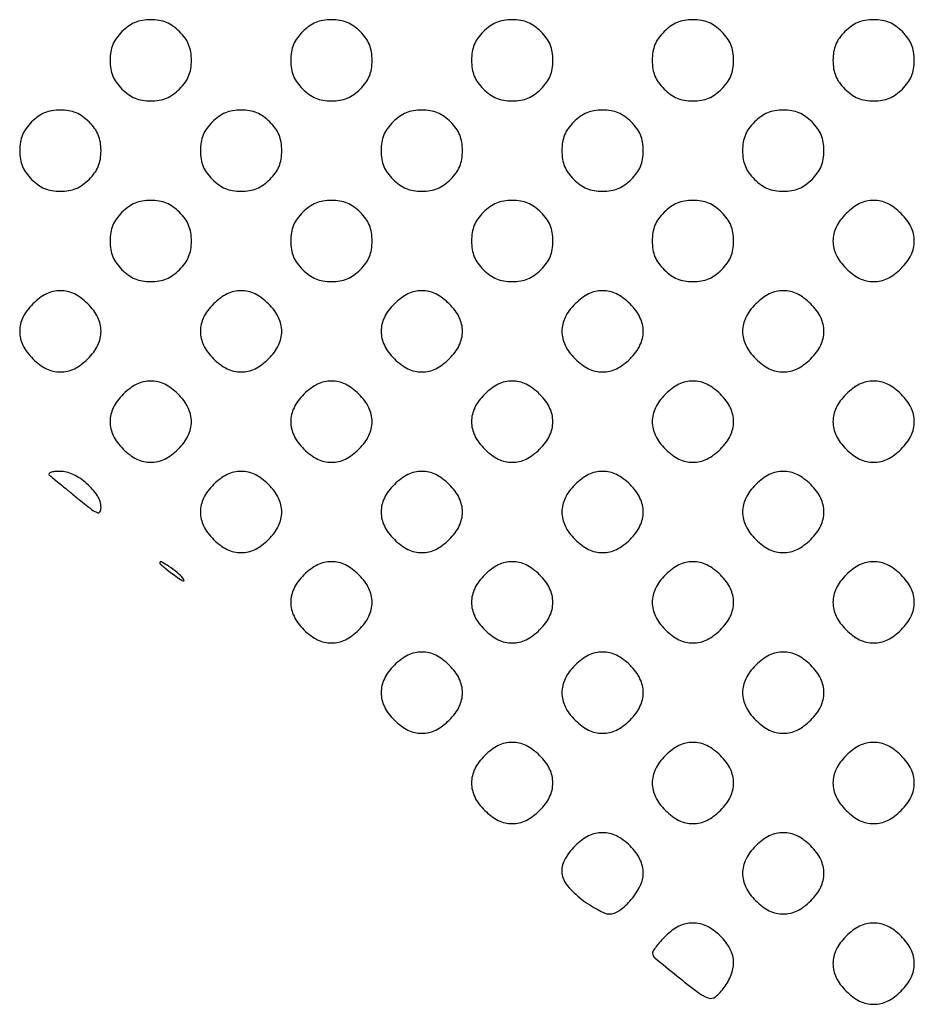
# Model space of a CAD drawing. Extents: x 8 to 4195, y 0 to 9000.
# Drawn here: x 2365 to 2563, y 2607 to 2825 of the extents above; entities that cross this region are included whole.
import ezdxf

# ---------------------------------------------------------------- set-up
doc = ezdxf.new("R2010")
doc.units = 0
doc.header["$MEASUREMENT"] = 0

msp = doc.modelspace()

# ---------------------------------------------------------------- linework, layer by layer
for points in [[(2387.636364, 2822.363636, 0.03997), (2386.413232, 2820.927589, 0.058276), (2385.603659, 2819.477483, 0.058284), (2385.150603, 2817.879849, 0.039993), (2385, 2816, 0.039993), (2385.150603, 2814.120151, 0.058284), (2385.603659, 2812.522517, 0.058276), (2386.413232, 2811.072411, 0.03997), (2387.636364, 2809.636364, 0.03997), (2389.072411, 2808.413232, 0.058276), (2390.522517, 2807.603659, 0.058284), (2392.120151, 2807.150603, 0.039993), (2394, 2807, 0.039993), (2395.879849, 2807.150603, 0.058284), (2397.477483, 2807.603659, 0.058276), (2398.927589, 2808.413232, 0.03997), (2400.363636, 2809.636364, 0.03997), (2401.586768, 2811.072411, 0.058276), (2402.396341, 2812.522517, 0.058284), (2402.849397, 2814.120151, 0.039993), (2403, 2816, 0.039993), (2402.849397, 2817.879849, 0.058284), (2402.396341, 2819.477483, 0.058276), (2401.586768, 2820.927589, 0.03997), (2400.363636, 2822.363636, 0.03997), (2398.927589, 2823.586768, 0.058276), (2397.477483, 2824.396341, 0.058284), (2395.879849, 2824.849397, 0.039993), (2394, 2825, 0.039993), (2392.120151, 2824.849397, 0.058284), (2390.522517, 2824.396341, 0.058276), (2389.072411, 2823.586768, 0.03997)], [(2427.636364, 2822.363636, 0.03997), (2426.413232, 2820.927589, 0.058276), (2425.603659, 2819.477483, 0.058284), (2425.150603, 2817.879849, 0.039993), (2425, 2816, 0.039993), (2425.150603, 2814.120151, 0.058284), (2425.603659, 2812.522517, 0.058276), (2426.413232, 2811.072411, 0.03997), (2427.636364, 2809.636364, 0.03997), (2429.072411, 2808.413232, 0.058276), (2430.522517, 2807.603659, 0.058284), (2432.120151, 2807.150603, 0.039993), (2434, 2807, 0.039993), (2435.879849, 2807.150603, 0.058284), (2437.477483, 2807.603659, 0.058276), (2438.927589, 2808.413232, 0.03997), (2440.363636, 2809.636364, 0.03997), (2441.586768, 2811.072411, 0.058276), (2442.396341, 2812.522517, 0.058284), (2442.849397, 2814.120151, 0.039993), (2443, 2816, 0.039993), (2442.849397, 2817.879849, 0.058284), (2442.396341, 2819.477483, 0.058276), (2441.586768, 2820.927589, 0.03997), (2440.363636, 2822.363636, 0.03997), (2438.927589, 2823.586768, 0.058276), (2437.477483, 2824.396341, 0.058284), (2435.879849, 2824.849397, 0.039993), (2434, 2825, 0.039993), (2432.120151, 2824.849397, 0.058284), (2430.522517, 2824.396341, 0.058276), (2429.072411, 2823.586768, 0.03997)], [(2467.636364, 2822.363636, 0.03997), (2466.413232, 2820.927589, 0.058276), (2465.603659, 2819.477483, 0.058284), (2465.150603, 2817.879849, 0.039993), (2465, 2816, 0.039993), (2465.150603, 2814.120151, 0.058284), (2465.603659, 2812.522517, 0.058276), (2466.413232, 2811.072411, 0.03997), (2467.636364, 2809.636364, 0.03997), (2469.072411, 2808.413232, 0.058276), (2470.522517, 2807.603659, 0.058284), (2472.120151, 2807.150603, 0.039993), (2474, 2807, 0.039993), (2475.879849, 2807.150603, 0.058284), (2477.477483, 2807.603659, 0.058276), (2478.927589, 2808.413232, 0.03997), (2480.363636, 2809.636364, 0.03997), (2481.586768, 2811.072411, 0.058276), (2482.396341, 2812.522517, 0.058284), (2482.849397, 2814.120151, 0.039993), (2483, 2816, 0.039993), (2482.849397, 2817.879849, 0.058284), (2482.396341, 2819.477483, 0.058276), (2481.586768, 2820.927589, 0.03997), (2480.363636, 2822.363636, 0.03997), (2478.927589, 2823.586768, 0.058276), (2477.477483, 2824.396341, 0.058284), (2475.879849, 2824.849397, 0.039993), (2474, 2825, 0.039993), (2472.120151, 2824.849397, 0.058284), (2470.522517, 2824.396341, 0.058276), (2469.072411, 2823.586768, 0.03997)], [(2507.636364, 2822.363636, 0.03997), (2506.413232, 2820.927589, 0.058276), (2505.603659, 2819.477483, 0.058284), (2505.150603, 2817.879849, 0.039993), (2505, 2816, 0.039993), (2505.150603, 2814.120151, 0.058284), (2505.603659, 2812.522517, 0.058276), (2506.413232, 2811.072411, 0.03997), (2507.636364, 2809.636364, 0.03997), (2509.072411, 2808.413232, 0.058276), (2510.522517, 2807.603659, 0.058284), (2512.120151, 2807.150603, 0.039993), (2514, 2807, 0.039993), (2515.879849, 2807.150603, 0.058284), (2517.477483, 2807.603659, 0.058276), (2518.927589, 2808.413232, 0.03997), (2520.363636, 2809.636364, 0.03997), (2521.586768, 2811.072411, 0.058276), (2522.396341, 2812.522517, 0.058284), (2522.849397, 2814.120151, 0.039993), (2523, 2816, 0.039993), (2522.849397, 2817.879849, 0.058284), (2522.396341, 2819.477483, 0.058276), (2521.586768, 2820.927589, 0.03997), (2520.363636, 2822.363636, 0.03997), (2518.927589, 2823.586768, 0.058276), (2517.477483, 2824.396341, 0.058284), (2515.879849, 2824.849397, 0.039993), (2514, 2825, 0.039993), (2512.120151, 2824.849397, 0.058284), (2510.522517, 2824.396341, 0.058276), (2509.072411, 2823.586768, 0.03997)], [(2547.636364, 2822.363636, 0.03997), (2546.413232, 2820.927589, 0.058276), (2545.603659, 2819.477483, 0.058284), (2545.150603, 2817.879849, 0.039993), (2545, 2816, 0.039993), (2545.150603, 2814.120151, 0.058284), (2545.603659, 2812.522517, 0.058276), (2546.413232, 2811.072411, 0.03997), (2547.636364, 2809.636364, 0.03997), (2549.072411, 2808.413232, 0.058276), (2550.522517, 2807.603659, 0.058284), (2552.120151, 2807.150603, 0.039993), (2554, 2807, 0.039993), (2555.879849, 2807.150603, 0.058284), (2557.477483, 2807.603659, 0.058276), (2558.927589, 2808.413232, 0.03997), (2560.363636, 2809.636364, 0.03997), (2561.586768, 2811.072411, 0.058276), (2562.396341, 2812.522517, 0.058284), (2562.849397, 2814.120151, 0.039993), (2563, 2816, 0.039993), (2562.849397, 2817.879849, 0.058284), (2562.396341, 2819.477483, 0.058276), (2561.586768, 2820.927589, 0.03997), (2560.363636, 2822.363636, 0.03997), (2558.927589, 2823.586768, 0.058276), (2557.477483, 2824.396341, 0.058284), (2555.879849, 2824.849397, 0.039993), (2554, 2825, 0.039993), (2552.120151, 2824.849397, 0.058284), (2550.522517, 2824.396341, 0.058276), (2549.072411, 2823.586768, 0.03997)], [(2367.636364, 2802.363636, 0.03997), (2366.413232, 2800.927589, 0.058276), (2365.603659, 2799.477483, 0.058284), (2365.150603, 2797.879849, 0.039993), (2365, 2796, 0.039993), (2365.150603, 2794.120151, 0.058284), (2365.603659, 2792.522517, 0.058276), (2366.413232, 2791.072411, 0.03997), (2367.636364, 2789.636364, 0.03997), (2369.072411, 2788.413232, 0.058276), (2370.522517, 2787.603659, 0.058284), (2372.120151, 2787.150603, 0.039993), (2374, 2787, 0.039993), (2375.879849, 2787.150603, 0.058284), (2377.477483, 2787.603659, 0.058276), (2378.927589, 2788.413232, 0.03997), (2380.363636, 2789.636364, 0.03997), (2381.586768, 2791.072411, 0.058276), (2382.396341, 2792.522517, 0.058284), (2382.849397, 2794.120151, 0.039993), (2383, 2796, 0.039993), (2382.849397, 2797.879849, 0.058284), (2382.396341, 2799.477483, 0.058276), (2381.586768, 2800.927589, 0.03997), (2380.363636, 2802.363636, 0.03997), (2378.927589, 2803.586768, 0.058276), (2377.477483, 2804.396341, 0.058284), (2375.879849, 2804.849397, 0.039993), (2374, 2805, 0.039993), (2372.120151, 2804.849397, 0.058284), (2370.522517, 2804.396341, 0.058276), (2369.072411, 2803.586768, 0.03997)], [(2407.636364, 2802.363636, 0.03997), (2406.413232, 2800.927589, 0.058276), (2405.603659, 2799.477483, 0.058284), (2405.150603, 2797.879849, 0.039993), (2405, 2796, 0.039993), (2405.150603, 2794.120151, 0.058284), (2405.603659, 2792.522517, 0.058276), (2406.413232, 2791.072411, 0.03997), (2407.636364, 2789.636364, 0.03997), (2409.072411, 2788.413232, 0.058276), (2410.522517, 2787.603659, 0.058284), (2412.120151, 2787.150603, 0.039993), (2414, 2787, 0.039993), (2415.879849, 2787.150603, 0.058284), (2417.477483, 2787.603659, 0.058276), (2418.927589, 2788.413232, 0.03997), (2420.363636, 2789.636364, 0.03997), (2421.586768, 2791.072411, 0.058276), (2422.396341, 2792.522517, 0.058284), (2422.849397, 2794.120151, 0.039993), (2423, 2796, 0.039993), (2422.849397, 2797.879849, 0.058284), (2422.396341, 2799.477483, 0.058276), (2421.586768, 2800.927589, 0.03997), (2420.363636, 2802.363636, 0.03997), (2418.927589, 2803.586768, 0.058276), (2417.477483, 2804.396341, 0.058284), (2415.879849, 2804.849397, 0.039993), (2414, 2805, 0.039993), (2412.120151, 2804.849397, 0.058284), (2410.522517, 2804.396341, 0.058276), (2409.072411, 2803.586768, 0.03997)], [(2447.636364, 2802.363636, 0.03997), (2446.413232, 2800.927589, 0.058276), (2445.603659, 2799.477483, 0.058284), (2445.150603, 2797.879849, 0.039993), (2445, 2796, 0.039993), (2445.150603, 2794.120151, 0.058284), (2445.603659, 2792.522517, 0.058276), (2446.413232, 2791.072411, 0.03997), (2447.636364, 2789.636364, 0.03997), (2449.072411, 2788.413232, 0.058276), (2450.522517, 2787.603659, 0.058284), (2452.120151, 2787.150603, 0.039993), (2454, 2787, 0.039993), (2455.879849, 2787.150603, 0.058284), (2457.477483, 2787.603659, 0.058276), (2458.927589, 2788.413232, 0.03997), (2460.363636, 2789.636364, 0.03997), (2461.586768, 2791.072411, 0.058276), (2462.396341, 2792.522517, 0.058284), (2462.849397, 2794.120151, 0.039993), (2463, 2796, 0.039993), (2462.849397, 2797.879849, 0.058284), (2462.396341, 2799.477483, 0.058276), (2461.586768, 2800.927589, 0.03997), (2460.363636, 2802.363636, 0.03997), (2458.927589, 2803.586768, 0.058276), (2457.477483, 2804.396341, 0.058284), (2455.879849, 2804.849397, 0.039993), (2454, 2805, 0.039993), (2452.120151, 2804.849397, 0.058284), (2450.522517, 2804.396341, 0.058276), (2449.072411, 2803.586768, 0.03997)], [(2487.636364, 2802.363636, 0.03997), (2486.413232, 2800.927589, 0.058276), (2485.603659, 2799.477483, 0.058284), (2485.150603, 2797.879849, 0.039993), (2485, 2796, 0.039993), (2485.150603, 2794.120151, 0.058284), (2485.603659, 2792.522517, 0.058276), (2486.413232, 2791.072411, 0.03997), (2487.636364, 2789.636364, 0.03997), (2489.072411, 2788.413232, 0.058276), (2490.522517, 2787.603659, 0.058284), (2492.120151, 2787.150603, 0.039993), (2494, 2787, 0.039993), (2495.879849, 2787.150603, 0.058284), (2497.477483, 2787.603659, 0.058276), (2498.927589, 2788.413232, 0.03997), (2500.363636, 2789.636364, 0.03997), (2501.586768, 2791.072411, 0.058276), (2502.396341, 2792.522517, 0.058284), (2502.849397, 2794.120151, 0.039993), (2503, 2796, 0.039993), (2502.849397, 2797.879849, 0.058284), (2502.396341, 2799.477483, 0.058276), (2501.586768, 2800.927589, 0.03997), (2500.363636, 2802.363636, 0.03997), (2498.927589, 2803.586768, 0.058276), (2497.477483, 2804.396341, 0.058284), (2495.879849, 2804.849397, 0.039993), (2494, 2805, 0.039993), (2492.120151, 2804.849397, 0.058284), (2490.522517, 2804.396341, 0.058276), (2489.072411, 2803.586768, 0.03997)], [(2527.636364, 2802.363636, 0.03997), (2526.413232, 2800.927589, 0.058276), (2525.603659, 2799.477483, 0.058284), (2525.150603, 2797.879849, 0.039993), (2525, 2796, 0.039993), (2525.150603, 2794.120151, 0.058284), (2525.603659, 2792.522517, 0.058276), (2526.413232, 2791.072411, 0.03997), (2527.636364, 2789.636364, 0.03997), (2529.072411, 2788.413232, 0.058276), (2530.522517, 2787.603659, 0.058284), (2532.120151, 2787.150603, 0.039993), (2534, 2787, 0.039993), (2535.879849, 2787.150603, 0.058284), (2537.477483, 2787.603659, 0.058276), (2538.927589, 2788.413232, 0.03997), (2540.363636, 2789.636364, 0.03997), (2541.586768, 2791.072411, 0.058276), (2542.396341, 2792.522517, 0.058284), (2542.849397, 2794.120151, 0.039993), (2543, 2796, 0.039993), (2542.849397, 2797.879849, 0.058284), (2542.396341, 2799.477483, 0.058276), (2541.586768, 2800.927589, 0.03997), (2540.363636, 2802.363636, 0.03997), (2538.927589, 2803.586768, 0.058276), (2537.477483, 2804.396341, 0.058284), (2535.879849, 2804.849397, 0.039993), (2534, 2805, 0.039993), (2532.120151, 2804.849397, 0.058284), (2530.522517, 2804.396341, 0.058276), (2529.072411, 2803.586768, 0.03997)], [(2387.636364, 2782.363636, 0.03997), (2386.413232, 2780.927589, 0.058276), (2385.603659, 2779.477483, 0.058284), (2385.150603, 2777.879849, 0.039993), (2385, 2776, 0.039993), (2385.150603, 2774.120151, 0.058284), (2385.603659, 2772.522517, 0.058276), (2386.413232, 2771.072411, 0.03997), (2387.636364, 2769.636364, 0.03997), (2389.072411, 2768.413232, 0.058276), (2390.522517, 2767.603659, 0.058284), (2392.120151, 2767.150603, 0.039993), (2394, 2767, 0.039993), (2395.879849, 2767.150603, 0.058284), (2397.477483, 2767.603659, 0.058276), (2398.927589, 2768.413232, 0.03997), (2400.363636, 2769.636364, 0.03997), (2401.586768, 2771.072411, 0.058276), (2402.396341, 2772.522517, 0.058284), (2402.849397, 2774.120151, 0.039993), (2403, 2776, 0.039993), (2402.849397, 2777.879849, 0.058284), (2402.396341, 2779.477483, 0.058276), (2401.586768, 2780.927589, 0.03997), (2400.363636, 2782.363636, 0.03997), (2398.927589, 2783.586768, 0.058276), (2397.477483, 2784.396341, 0.058284), (2395.879849, 2784.849397, 0.039993), (2394, 2785, 0.039993), (2392.120151, 2784.849397, 0.058284), (2390.522517, 2784.396341, 0.058276), (2389.072411, 2783.586768, 0.03997)], [(2427.636364, 2782.363636, 0.03997), (2426.413232, 2780.927589, 0.058276), (2425.603659, 2779.477483, 0.058284), (2425.150603, 2777.879849, 0.039993), (2425, 2776, 0.039993), (2425.150603, 2774.120151, 0.058284), (2425.603659, 2772.522517, 0.058276), (2426.413232, 2771.072411, 0.03997), (2427.636364, 2769.636364, 0.03997), (2429.072411, 2768.413232, 0.058276), (2430.522517, 2767.603659, 0.058284), (2432.120151, 2767.150603, 0.039993), (2434, 2767, 0.039993), (2435.879849, 2767.150603, 0.058284), (2437.477483, 2767.603659, 0.058276), (2438.927589, 2768.413232, 0.03997), (2440.363636, 2769.636364, 0.03997), (2441.586768, 2771.072411, 0.058276), (2442.396341, 2772.522517, 0.058284), (2442.849397, 2774.120151, 0.039993), (2443, 2776, 0.039993), (2442.849397, 2777.879849, 0.058284), (2442.396341, 2779.477483, 0.058276), (2441.586768, 2780.927589, 0.03997), (2440.363636, 2782.363636, 0.03997), (2438.927589, 2783.586768, 0.058276), (2437.477483, 2784.396341, 0.058284), (2435.879849, 2784.849397, 0.039993), (2434, 2785, 0.039993), (2432.120151, 2784.849397, 0.058284), (2430.522517, 2784.396341, 0.058276), (2429.072411, 2783.586768, 0.03997)], [(2467.636364, 2782.363636, 0.03997), (2466.413232, 2780.927589, 0.058276), (2465.603659, 2779.477483, 0.058284), (2465.150603, 2777.879849, 0.039993), (2465, 2776, 0.039993), (2465.150603, 2774.120151, 0.058284), (2465.603659, 2772.522517, 0.058276), (2466.413232, 2771.072411, 0.03997), (2467.636364, 2769.636364, 0.03997), (2469.072411, 2768.413232, 0.058276), (2470.522517, 2767.603659, 0.058284), (2472.120151, 2767.150603, 0.039993), (2474, 2767, 0.039993), (2475.879849, 2767.150603, 0.058284), (2477.477483, 2767.603659, 0.058276), (2478.927589, 2768.413232, 0.03997), (2480.363636, 2769.636364, 0.03997), (2481.586768, 2771.072411, 0.058276), (2482.396341, 2772.522517, 0.058284), (2482.849397, 2774.120151, 0.039993), (2483, 2776, 0.039993), (2482.849397, 2777.879849, 0.058284), (2482.396341, 2779.477483, 0.058276), (2481.586768, 2780.927589, 0.03997), (2480.363636, 2782.363636, 0.03997), (2478.927589, 2783.586768, 0.058276), (2477.477483, 2784.396341, 0.058284), (2475.879849, 2784.849397, 0.039993), (2474, 2785, 0.039993), (2472.120151, 2784.849397, 0.058284), (2470.522517, 2784.396341, 0.058276), (2469.072411, 2783.586768, 0.03997)], [(2507.636364, 2782.363636, 0.03997), (2506.413232, 2780.927589, 0.058276), (2505.603659, 2779.477483, 0.058284), (2505.150603, 2777.879849, 0.039993), (2505, 2776, 0.039993), (2505.150603, 2774.120151, 0.058284), (2505.603659, 2772.522517, 0.058276), (2506.413232, 2771.072411, 0.03997), (2507.636364, 2769.636364, 0.03997), (2509.072411, 2768.413232, 0.058276), (2510.522517, 2767.603659, 0.058284), (2512.120151, 2767.150603, 0.039993), (2514, 2767, 0.039993), (2515.879849, 2767.150603, 0.058284), (2517.477483, 2767.603659, 0.058276), (2518.927589, 2768.413232, 0.03997), (2520.363636, 2769.636364, 0.03997), (2521.586768, 2771.072411, 0.058276), (2522.396341, 2772.522517, 0.058284), (2522.849397, 2774.120151, 0.039993), (2523, 2776, 0.039993), (2522.849397, 2777.879849, 0.058284), (2522.396341, 2779.477483, 0.058276), (2521.586768, 2780.927589, 0.03997), (2520.363636, 2782.363636, 0.03997), (2518.927589, 2783.586768, 0.058276), (2517.477483, 2784.396341, 0.058284), (2515.879849, 2784.849397, 0.039993), (2514, 2785, 0.039993), (2512.120151, 2784.849397, 0.058284), (2510.522517, 2784.396341, 0.058276), (2509.072411, 2783.586768, 0.03997)], [(2547.923077, 2782.076923, 0.034222), (2546.621579, 2780.583933, 0.050097), (2545.713415, 2779.097524, 0.055278), (2545.1806, 2777.581154, 0.056925), (2545, 2776, 0.056925), (2545.1806, 2774.418846, 0.055278), (2545.713415, 2772.902476, 0.050097), (2546.621579, 2771.416067, 0.034222), (2547.923077, 2769.923077, 0.034222), (2549.416067, 2768.621579, 0.050097), (2550.902476, 2767.713415, 0.055278), (2552.418846, 2767.1806, 0.056925), (2554, 2767, 0.056925), (2555.581154, 2767.1806, 0.055278), (2557.097524, 2767.713415, 0.050097), (2558.583933, 2768.621579, 0.034222), (2560.076923, 2769.923077, 0.034222), (2561.378421, 2771.416067, 0.050097), (2562.286585, 2772.902476, 0.055278), (2562.8194, 2774.418846, 0.056925), (2563, 2776, 0.056925), (2562.8194, 2777.581154, 0.055278), (2562.286585, 2779.097524, 0.050097), (2561.378421, 2780.583933, 0.034222), (2560.076923, 2782.076923, 0.034222), (2558.583933, 2783.378421, 0.050097), (2557.097524, 2784.286585, 0.055278), (2555.581154, 2784.8194, 0.056925), (2554, 2785, 0.056925), (2552.418846, 2784.8194, 0.055278), (2550.902476, 2784.286585, 0.050097), (2549.416067, 2783.378421, 0.034222)], [(2367.923077, 2762.076923, 0.034222), (2366.621579, 2760.583933, 0.050097), (2365.713415, 2759.097524, 0.055278), (2365.1806, 2757.581154, 0.056925), (2365, 2756, 0.056925), (2365.1806, 2754.418846, 0.055278), (2365.713415, 2752.902476, 0.050097), (2366.621579, 2751.416067, 0.034222), (2367.923077, 2749.923077, 0.034222), (2369.416067, 2748.621579, 0.050097), (2370.902476, 2747.713415, 0.055278), (2372.418846, 2747.1806, 0.056925), (2374, 2747, 0.056925), (2375.581154, 2747.1806, 0.055278), (2377.097524, 2747.713415, 0.050097), (2378.583933, 2748.621579, 0.034222), (2380.076923, 2749.923077, 0.034222), (2381.378421, 2751.416067, 0.050097), (2382.286585, 2752.902476, 0.055278), (2382.8194, 2754.418846, 0.056925), (2383, 2756, 0.056925), (2382.8194, 2757.581154, 0.055278), (2382.286585, 2759.097524, 0.050097), (2381.378421, 2760.583933, 0.034222), (2380.076923, 2762.076923, 0.034222), (2378.583933, 2763.378421, 0.050097), (2377.097524, 2764.286585, 0.055278), (2375.581154, 2764.8194, 0.056925), (2374, 2765, 0.056925), (2372.418846, 2764.8194, 0.055278), (2370.902476, 2764.286585, 0.050097), (2369.416067, 2763.378421, 0.034222)], [(2407.923077, 2762.076923, 0.034222), (2406.621579, 2760.583933, 0.050097), (2405.713415, 2759.097524, 0.055278), (2405.1806, 2757.581154, 0.056925), (2405, 2756, 0.056925), (2405.1806, 2754.418846, 0.055278), (2405.713415, 2752.902476, 0.050097), (2406.621579, 2751.416067, 0.034222), (2407.923077, 2749.923077, 0.034222), (2409.416067, 2748.621579, 0.050097), (2410.902476, 2747.713415, 0.055278), (2412.418846, 2747.1806, 0.056925), (2414, 2747, 0.056925), (2415.581154, 2747.1806, 0.055278), (2417.097524, 2747.713415, 0.050097), (2418.583933, 2748.621579, 0.034222), (2420.076923, 2749.923077, 0.034222), (2421.378421, 2751.416067, 0.050097), (2422.286585, 2752.902476, 0.055278), (2422.8194, 2754.418846, 0.056925), (2423, 2756, 0.056925), (2422.8194, 2757.581154, 0.055278), (2422.286585, 2759.097524, 0.050097), (2421.378421, 2760.583933, 0.034222), (2420.076923, 2762.076923, 0.034222), (2418.583933, 2763.378421, 0.050097), (2417.097524, 2764.286585, 0.055278), (2415.581154, 2764.8194, 0.056925), (2414, 2765, 0.056925), (2412.418846, 2764.8194, 0.055278), (2410.902476, 2764.286585, 0.050097), (2409.416067, 2763.378421, 0.034222)], [(2447.923077, 2762.076923, 0.034222), (2446.621579, 2760.583933, 0.050097), (2445.713415, 2759.097524, 0.055278), (2445.1806, 2757.581154, 0.056925), (2445, 2756, 0.056925), (2445.1806, 2754.418846, 0.055278), (2445.713415, 2752.902476, 0.050097), (2446.621579, 2751.416067, 0.034222), (2447.923077, 2749.923077, 0.034222), (2449.416067, 2748.621579, 0.050097), (2450.902476, 2747.713415, 0.055278), (2452.418846, 2747.1806, 0.056925), (2454, 2747, 0.056925), (2455.581154, 2747.1806, 0.055278), (2457.097524, 2747.713415, 0.050097), (2458.583933, 2748.621579, 0.034222), (2460.076923, 2749.923077, 0.034222), (2461.378421, 2751.416067, 0.050097), (2462.286585, 2752.902476, 0.055278), (2462.8194, 2754.418846, 0.056925), (2463, 2756, 0.056925), (2462.8194, 2757.581154, 0.055278), (2462.286585, 2759.097524, 0.050097), (2461.378421, 2760.583933, 0.034222), (2460.076923, 2762.076923, 0.034222), (2458.583933, 2763.378421, 0.050097), (2457.097524, 2764.286585, 0.055278), (2455.581154, 2764.8194, 0.056925), (2454, 2765, 0.056925), (2452.418846, 2764.8194, 0.055278), (2450.902476, 2764.286585, 0.050097), (2449.416067, 2763.378421, 0.034222)], [(2487.923077, 2762.076923, 0.034222), (2486.621579, 2760.583933, 0.050097), (2485.713415, 2759.097524, 0.055278), (2485.1806, 2757.581154, 0.056925), (2485, 2756, 0.056925), (2485.1806, 2754.418846, 0.055278), (2485.713415, 2752.902476, 0.050097), (2486.621579, 2751.416067, 0.034222), (2487.923077, 2749.923077, 0.034222), (2489.416067, 2748.621579, 0.050097), (2490.902476, 2747.713415, 0.055278), (2492.418846, 2747.1806, 0.056925), (2494, 2747, 0.056925), (2495.581154, 2747.1806, 0.055278), (2497.097524, 2747.713415, 0.050097), (2498.583933, 2748.621579, 0.034222), (2500.076923, 2749.923077, 0.034222), (2501.378421, 2751.416067, 0.050097), (2502.286585, 2752.902476, 0.055278), (2502.8194, 2754.418846, 0.056925), (2503, 2756, 0.056925), (2502.8194, 2757.581154, 0.055278), (2502.286585, 2759.097524, 0.050097), (2501.378421, 2760.583933, 0.034222), (2500.076923, 2762.076923, 0.034222), (2498.583933, 2763.378421, 0.050097), (2497.097524, 2764.286585, 0.055278), (2495.581154, 2764.8194, 0.056925), (2494, 2765, 0.056925), (2492.418846, 2764.8194, 0.055278), (2490.902476, 2764.286585, 0.050097), (2489.416067, 2763.378421, 0.034222)], [(2527.923077, 2762.076923, 0.034222), (2526.621579, 2760.583933, 0.050097), (2525.713415, 2759.097524, 0.055278), (2525.1806, 2757.581154, 0.056925), (2525, 2756, 0.056925), (2525.1806, 2754.418846, 0.055278), (2525.713415, 2752.902476, 0.050097), (2526.621579, 2751.416067, 0.034222), (2527.923077, 2749.923077, 0.034222), (2529.416067, 2748.621579, 0.050097), (2530.902476, 2747.713415, 0.055278), (2532.418846, 2747.1806, 0.056925), (2534, 2747, 0.056925), (2535.581154, 2747.1806, 0.055278), (2537.097524, 2747.713415, 0.050097), (2538.583933, 2748.621579, 0.034222), (2540.076923, 2749.923077, 0.034222), (2541.378421, 2751.416067, 0.050097), (2542.286585, 2752.902476, 0.055278), (2542.8194, 2754.418846, 0.056925), (2543, 2756, 0.056925), (2542.8194, 2757.581154, 0.055278), (2542.286585, 2759.097524, 0.050097), (2541.378421, 2760.583933, 0.034222), (2540.076923, 2762.076923, 0.034222), (2538.583933, 2763.378421, 0.050097), (2537.097524, 2764.286585, 0.055278), (2535.581154, 2764.8194, 0.056925), (2534, 2765, 0.056925), (2532.418846, 2764.8194, 0.055278), (2530.902476, 2764.286585, 0.050097), (2529.416067, 2763.378421, 0.034222)], [(2387.923077, 2742.076923, 0.034222), (2386.621579, 2740.583933, 0.050097), (2385.713415, 2739.097524, 0.055278), (2385.1806, 2737.581154, 0.056925), (2385, 2736, 0.056925), (2385.1806, 2734.418846, 0.055278), (2385.713415, 2732.902476, 0.050097), (2386.621579, 2731.416067, 0.034222), (2387.923077, 2729.923077, 0.034222), (2389.416067, 2728.621579, 0.050097), (2390.902476, 2727.713415, 0.055278), (2392.418846, 2727.1806, 0.056925), (2394, 2727, 0.056925), (2395.581154, 2727.1806, 0.055278), (2397.097524, 2727.713415, 0.050097), (2398.583933, 2728.621579, 0.034222), (2400.076923, 2729.923077, 0.034222), (2401.378421, 2731.416067, 0.050097), (2402.286585, 2732.902476, 0.055278), (2402.8194, 2734.418846, 0.056925), (2403, 2736, 0.056925), (2402.8194, 2737.581154, 0.055278), (2402.286585, 2739.097524, 0.050097), (2401.378421, 2740.583933, 0.034222), (2400.076923, 2742.076923, 0.034222), (2398.583933, 2743.378421, 0.050097), (2397.097524, 2744.286585, 0.055278), (2395.581154, 2744.8194, 0.056925), (2394, 2745, 0.056925), (2392.418846, 2744.8194, 0.055278), (2390.902476, 2744.286585, 0.050097), (2389.416067, 2743.378421, 0.034222)], [(2427.923077, 2742.076923, 0.034222), (2426.621579, 2740.583933, 0.050097), (2425.713415, 2739.097524, 0.055278), (2425.1806, 2737.581154, 0.056925), (2425, 2736, 0.056925), (2425.1806, 2734.418846, 0.055278), (2425.713415, 2732.902476, 0.050097), (2426.621579, 2731.416067, 0.034222), (2427.923077, 2729.923077, 0.034222), (2429.416067, 2728.621579, 0.050097), (2430.902476, 2727.713415, 0.055278), (2432.418846, 2727.1806, 0.056925), (2434, 2727, 0.056925), (2435.581154, 2727.1806, 0.055278), (2437.097524, 2727.713415, 0.050097), (2438.583933, 2728.621579, 0.034222), (2440.076923, 2729.923077, 0.034222), (2441.378421, 2731.416067, 0.050097), (2442.286585, 2732.902476, 0.055278), (2442.8194, 2734.418846, 0.056925), (2443, 2736, 0.056925), (2442.8194, 2737.581154, 0.055278), (2442.286585, 2739.097524, 0.050097), (2441.378421, 2740.583933, 0.034222), (2440.076923, 2742.076923, 0.034222), (2438.583933, 2743.378421, 0.050097), (2437.097524, 2744.286585, 0.055278), (2435.581154, 2744.8194, 0.056925), (2434, 2745, 0.056925), (2432.418846, 2744.8194, 0.055278), (2430.902476, 2744.286585, 0.050097), (2429.416067, 2743.378421, 0.034222)], [(2467.923077, 2742.076923, 0.034222), (2466.621579, 2740.583933, 0.050097), (2465.713415, 2739.097524, 0.055278), (2465.1806, 2737.581154, 0.056925), (2465, 2736, 0.056925), (2465.1806, 2734.418846, 0.055278), (2465.713415, 2732.902476, 0.050097), (2466.621579, 2731.416067, 0.034222), (2467.923077, 2729.923077, 0.034222), (2469.416067, 2728.621579, 0.050097), (2470.902476, 2727.713415, 0.055278), (2472.418846, 2727.1806, 0.056925), (2474, 2727, 0.056925), (2475.581154, 2727.1806, 0.055278), (2477.097524, 2727.713415, 0.050097), (2478.583933, 2728.621579, 0.034222), (2480.076923, 2729.923077, 0.034222), (2481.378421, 2731.416067, 0.050097), (2482.286585, 2732.902476, 0.055278), (2482.8194, 2734.418846, 0.056925), (2483, 2736, 0.056925), (2482.8194, 2737.581154, 0.055278), (2482.286585, 2739.097524, 0.050097), (2481.378421, 2740.583933, 0.034222), (2480.076923, 2742.076923, 0.034222), (2478.583933, 2743.378421, 0.050097), (2477.097524, 2744.286585, 0.055278), (2475.581154, 2744.8194, 0.056925), (2474, 2745, 0.056925), (2472.418846, 2744.8194, 0.055278), (2470.902476, 2744.286585, 0.050097), (2469.416067, 2743.378421, 0.034222)], [(2507.923077, 2742.076923, 0.034222), (2506.621579, 2740.583933, 0.050097), (2505.713415, 2739.097524, 0.055278), (2505.1806, 2737.581154, 0.056925), (2505, 2736, 0.056925), (2505.1806, 2734.418846, 0.055278), (2505.713415, 2732.902476, 0.050097), (2506.621579, 2731.416067, 0.034222), (2507.923077, 2729.923077, 0.034222), (2509.416067, 2728.621579, 0.050097), (2510.902476, 2727.713415, 0.055278), (2512.418846, 2727.1806, 0.056925), (2514, 2727, 0.056925), (2515.581154, 2727.1806, 0.055278), (2517.097524, 2727.713415, 0.050097), (2518.583933, 2728.621579, 0.034222), (2520.076923, 2729.923077, 0.034222), (2521.378421, 2731.416067, 0.050097), (2522.286585, 2732.902476, 0.055278), (2522.8194, 2734.418846, 0.056925), (2523, 2736, 0.056925), (2522.8194, 2737.581154, 0.055278), (2522.286585, 2739.097524, 0.050097), (2521.378421, 2740.583933, 0.034222), (2520.076923, 2742.076923, 0.034222), (2518.583933, 2743.378421, 0.050097), (2517.097524, 2744.286585, 0.055278), (2515.581154, 2744.8194, 0.056925), (2514, 2745, 0.056925), (2512.418846, 2744.8194, 0.055278), (2510.902476, 2744.286585, 0.050097), (2509.416067, 2743.378421, 0.034222)], [(2547.923077, 2742.076923, 0.034222), (2546.621579, 2740.583933, 0.050097), (2545.713415, 2739.097524, 0.055278), (2545.1806, 2737.581154, 0.056925), (2545, 2736, 0.056925), (2545.1806, 2734.418846, 0.055278), (2545.713415, 2732.902476, 0.050097), (2546.621579, 2731.416067, 0.034222), (2547.923077, 2729.923077, 0.034222), (2549.416067, 2728.621579, 0.050097), (2550.902476, 2727.713415, 0.055278), (2552.418846, 2727.1806, 0.056925), (2554, 2727, 0.056925), (2555.581154, 2727.1806, 0.055278), (2557.097524, 2727.713415, 0.050097), (2558.583933, 2728.621579, 0.034222), (2560.076923, 2729.923077, 0.034222), (2561.378421, 2731.416067, 0.050097), (2562.286585, 2732.902476, 0.055278), (2562.8194, 2734.418846, 0.056925), (2563, 2736, 0.056925), (2562.8194, 2737.581154, 0.055278), (2562.286585, 2739.097524, 0.050097), (2561.378421, 2740.583933, 0.034222), (2560.076923, 2742.076923, 0.034222), (2558.583933, 2743.378421, 0.050097), (2557.097524, 2744.286585, 0.055278), (2555.581154, 2744.8194, 0.056925), (2554, 2745, 0.056925), (2552.418846, 2744.8194, 0.055278), (2550.902476, 2744.286585, 0.050097), (2549.416067, 2743.378421, 0.034222)], [(2371.55, 2724.186412, 0.004723), (2372.167043, 2723.667996, 0.000403), (2373.763125, 2722.354704, 0.000533), (2375.670002, 2720.791664, 0.000413), (2377.75, 2719.093294, 0.005006), (2380.901905, 2716.576128, 0.070572), (2382.152149, 2715.85534, 0.370162), (2382.746042, 2716.056762, 0.134495), (2383, 2716.983805, 0.146233), (2382.22436, 2719.579156, 0.06737), (2379.889239, 2722.266661, 0.065847), (2376.831171, 2724.311558, 0.114977), (2373.876923, 2725, 0.023325), (2372.68123, 2724.944191, 0.060843), (2371.841659, 2724.761009, 0.170347), (2371.50349, 2724.49099, 0.37131)], [(2407.923077, 2722.076923, 0.034222), (2406.621579, 2720.583933, 0.050097), (2405.713415, 2719.097524, 0.055278), (2405.1806, 2717.581154, 0.056925), (2405, 2716, 0.056925), (2405.1806, 2714.418846, 0.055278), (2405.713415, 2712.902476, 0.050097), (2406.621579, 2711.416067, 0.034222), (2407.923077, 2709.923077, 0.034222), (2409.416067, 2708.621579, 0.050097), (2410.902476, 2707.713415, 0.055278), (2412.418846, 2707.1806, 0.056925), (2414, 2707, 0.056925), (2415.581154, 2707.1806, 0.055278), (2417.097524, 2707.713415, 0.050097), (2418.583933, 2708.621579, 0.034222), (2420.076923, 2709.923077, 0.034222), (2421.378421, 2711.416067, 0.050097), (2422.286585, 2712.902476, 0.055278), (2422.8194, 2714.418846, 0.056925), (2423, 2716, 0.056925), (2422.8194, 2717.581154, 0.055278), (2422.286585, 2719.097524, 0.050097), (2421.378421, 2720.583933, 0.034222), (2420.076923, 2722.076923, 0.034222), (2418.583933, 2723.378421, 0.050097), (2417.097524, 2724.286585, 0.055278), (2415.581154, 2724.8194, 0.056925), (2414, 2725, 0.056925), (2412.418846, 2724.8194, 0.055278), (2410.902476, 2724.286585, 0.050097), (2409.416067, 2723.378421, 0.034222)], [(2447.923077, 2722.076923, 0.034222), (2446.621579, 2720.583933, 0.050097), (2445.713415, 2719.097524, 0.055278), (2445.1806, 2717.581154, 0.056925), (2445, 2716, 0.056925), (2445.1806, 2714.418846, 0.055278), (2445.713415, 2712.902476, 0.050097), (2446.621579, 2711.416067, 0.034222), (2447.923077, 2709.923077, 0.034222), (2449.416067, 2708.621579, 0.050097), (2450.902476, 2707.713415, 0.055278), (2452.418846, 2707.1806, 0.056925), (2454, 2707, 0.056925), (2455.581154, 2707.1806, 0.055278), (2457.097524, 2707.713415, 0.050097), (2458.583933, 2708.621579, 0.034222), (2460.076923, 2709.923077, 0.034222), (2461.378421, 2711.416067, 0.050097), (2462.286585, 2712.902476, 0.055278), (2462.8194, 2714.418846, 0.056925), (2463, 2716, 0.056925), (2462.8194, 2717.581154, 0.055278), (2462.286585, 2719.097524, 0.050097), (2461.378421, 2720.583933, 0.034222), (2460.076923, 2722.076923, 0.034222), (2458.583933, 2723.378421, 0.050097), (2457.097524, 2724.286585, 0.055278), (2455.581154, 2724.8194, 0.056925), (2454, 2725, 0.056925), (2452.418846, 2724.8194, 0.055278), (2450.902476, 2724.286585, 0.050097), (2449.416067, 2723.378421, 0.034222)], [(2487.923077, 2722.076923, 0.034222), (2486.621579, 2720.583933, 0.050097), (2485.713415, 2719.097524, 0.055278), (2485.1806, 2717.581154, 0.056925), (2485, 2716, 0.056925), (2485.1806, 2714.418846, 0.055278), (2485.713415, 2712.902476, 0.050097), (2486.621579, 2711.416067, 0.034222), (2487.923077, 2709.923077, 0.034222), (2489.416067, 2708.621579, 0.050097), (2490.902476, 2707.713415, 0.055278), (2492.418846, 2707.1806, 0.056925), (2494, 2707, 0.056925), (2495.581154, 2707.1806, 0.055278), (2497.097524, 2707.713415, 0.050097), (2498.583933, 2708.621579, 0.034222), (2500.076923, 2709.923077, 0.034222), (2501.378421, 2711.416067, 0.050097), (2502.286585, 2712.902476, 0.055278), (2502.8194, 2714.418846, 0.056925), (2503, 2716, 0.056925), (2502.8194, 2717.581154, 0.055278), (2502.286585, 2719.097524, 0.050097), (2501.378421, 2720.583933, 0.034222), (2500.076923, 2722.076923, 0.034222), (2498.583933, 2723.378421, 0.050097), (2497.097524, 2724.286585, 0.055278), (2495.581154, 2724.8194, 0.056925), (2494, 2725, 0.056925), (2492.418846, 2724.8194, 0.055278), (2490.902476, 2724.286585, 0.050097), (2489.416067, 2723.378421, 0.034222)], [(2527.923077, 2722.076923, 0.034222), (2526.621579, 2720.583933, 0.050097), (2525.713415, 2719.097524, 0.055278), (2525.1806, 2717.581154, 0.056925), (2525, 2716, 0.056925), (2525.1806, 2714.418846, 0.055278), (2525.713415, 2712.902476, 0.050097), (2526.621579, 2711.416067, 0.034222), (2527.923077, 2709.923077, 0.034222), (2529.416067, 2708.621579, 0.050097), (2530.902476, 2707.713415, 0.055278), (2532.418846, 2707.1806, 0.056925), (2534, 2707, 0.056925), (2535.581154, 2707.1806, 0.055278), (2537.097524, 2707.713415, 0.050097), (2538.583933, 2708.621579, 0.034222), (2540.076923, 2709.923077, 0.034222), (2541.378421, 2711.416067, 0.050097), (2542.286585, 2712.902476, 0.055278), (2542.8194, 2714.418846, 0.056925), (2543, 2716, 0.056925), (2542.8194, 2717.581154, 0.055278), (2542.286585, 2719.097524, 0.050097), (2541.378421, 2720.583933, 0.034222), (2540.076923, 2722.076923, 0.034222), (2538.583933, 2723.378421, 0.050097), (2537.097524, 2724.286585, 0.055278), (2535.581154, 2724.8194, 0.056925), (2534, 2725, 0.056925), (2532.418846, 2724.8194, 0.055278), (2530.902476, 2724.286585, 0.050097), (2529.416067, 2723.378421, 0.034222)], [(2396, 2704.723242, 0.216685), (2396.09481, 2704.51474, 0.004814), (2396.954688, 2703.779194, 0.010021), (2398.004393, 2702.93388, 0.006498), (2399.25, 2701.996912, 0.008553), (2400.574035, 2701.061993, 0.066309), (2401.249277, 2700.722985, 0.6446), (2401.379769, 2700.860687, 0.074002), (2401.082244, 2701.36345, 0.050264), (2399.830523, 2702.622369, 0.025929), (2398.041735, 2703.943043, 0.022155), (2396.370743, 2704.944287, 0.568029)], [(2427.923077, 2702.076923, 0.034222), (2426.621579, 2700.583933, 0.050097), (2425.713415, 2699.097524, 0.055278), (2425.1806, 2697.581154, 0.056925), (2425, 2696, 0.056925), (2425.1806, 2694.418846, 0.055278), (2425.713415, 2692.902476, 0.050097), (2426.621579, 2691.416067, 0.034222), (2427.923077, 2689.923077, 0.034222), (2429.416067, 2688.621579, 0.050097), (2430.902476, 2687.713415, 0.055278), (2432.418846, 2687.1806, 0.056925), (2434, 2687, 0.056925), (2435.581154, 2687.1806, 0.055278), (2437.097524, 2687.713415, 0.050097), (2438.583933, 2688.621579, 0.034222), (2440.076923, 2689.923077, 0.034222), (2441.378421, 2691.416067, 0.050097), (2442.286585, 2692.902476, 0.055278), (2442.8194, 2694.418846, 0.056925), (2443, 2696, 0.056925), (2442.8194, 2697.581154, 0.055278), (2442.286585, 2699.097524, 0.050097), (2441.378421, 2700.583933, 0.034222), (2440.076923, 2702.076923, 0.034222), (2438.583933, 2703.378421, 0.050097), (2437.097524, 2704.286585, 0.055278), (2435.581154, 2704.8194, 0.056925), (2434, 2705, 0.056925), (2432.418846, 2704.8194, 0.055278), (2430.902476, 2704.286585, 0.050097), (2429.416067, 2703.378421, 0.034222)], [(2467.923077, 2702.076923, 0.034222), (2466.621579, 2700.583933, 0.050097), (2465.713415, 2699.097524, 0.055278), (2465.1806, 2697.581154, 0.056925), (2465, 2696, 0.056925), (2465.1806, 2694.418846, 0.055278), (2465.713415, 2692.902476, 0.050097), (2466.621579, 2691.416067, 0.034222), (2467.923077, 2689.923077, 0.034222), (2469.416067, 2688.621579, 0.050097), (2470.902476, 2687.713415, 0.055278), (2472.418846, 2687.1806, 0.056925), (2474, 2687, 0.056925), (2475.581154, 2687.1806, 0.055278), (2477.097524, 2687.713415, 0.050097), (2478.583933, 2688.621579, 0.034222), (2480.076923, 2689.923077, 0.034222), (2481.378421, 2691.416067, 0.050097), (2482.286585, 2692.902476, 0.055278), (2482.8194, 2694.418846, 0.056925), (2483, 2696, 0.056925), (2482.8194, 2697.581154, 0.055278), (2482.286585, 2699.097524, 0.050097), (2481.378421, 2700.583933, 0.034222), (2480.076923, 2702.076923, 0.034222), (2478.583933, 2703.378421, 0.050097), (2477.097524, 2704.286585, 0.055278), (2475.581154, 2704.8194, 0.056925), (2474, 2705, 0.056925), (2472.418846, 2704.8194, 0.055278), (2470.902476, 2704.286585, 0.050097), (2469.416067, 2703.378421, 0.034222)], [(2507.923077, 2702.076923, 0.034222), (2506.621579, 2700.583933, 0.050097), (2505.713415, 2699.097524, 0.055278), (2505.1806, 2697.581154, 0.056925), (2505, 2696, 0.056925), (2505.1806, 2694.418846, 0.055278), (2505.713415, 2692.902476, 0.050097), (2506.621579, 2691.416067, 0.034222), (2507.923077, 2689.923077, 0.034222), (2509.416067, 2688.621579, 0.050097), (2510.902476, 2687.713415, 0.055278), (2512.418846, 2687.1806, 0.056925), (2514, 2687, 0.056925), (2515.581154, 2687.1806, 0.055278), (2517.097524, 2687.713415, 0.050097), (2518.583933, 2688.621579, 0.034222), (2520.076923, 2689.923077, 0.034222), (2521.378421, 2691.416067, 0.050097), (2522.286585, 2692.902476, 0.055278), (2522.8194, 2694.418846, 0.056925), (2523, 2696, 0.056925), (2522.8194, 2697.581154, 0.055278), (2522.286585, 2699.097524, 0.050097), (2521.378421, 2700.583933, 0.034222), (2520.076923, 2702.076923, 0.034222), (2518.583933, 2703.378421, 0.050097), (2517.097524, 2704.286585, 0.055278), (2515.581154, 2704.8194, 0.056925), (2514, 2705, 0.056925), (2512.418846, 2704.8194, 0.055278), (2510.902476, 2704.286585, 0.050097), (2509.416067, 2703.378421, 0.034222)], [(2547.923077, 2702.076923, 0.034222), (2546.621579, 2700.583933, 0.050097), (2545.713415, 2699.097524, 0.055278), (2545.1806, 2697.581154, 0.056925), (2545, 2696, 0.056925), (2545.1806, 2694.418846, 0.055278), (2545.713415, 2692.902476, 0.050097), (2546.621579, 2691.416067, 0.034222), (2547.923077, 2689.923077, 0.034222), (2549.416067, 2688.621579, 0.050097), (2550.902476, 2687.713415, 0.055278), (2552.418846, 2687.1806, 0.056925), (2554, 2687, 0.056925), (2555.581154, 2687.1806, 0.055278), (2557.097524, 2687.713415, 0.050097), (2558.583933, 2688.621579, 0.034222), (2560.076923, 2689.923077, 0.034222), (2561.378421, 2691.416067, 0.050097), (2562.286585, 2692.902476, 0.055278), (2562.8194, 2694.418846, 0.056925), (2563, 2696, 0.056925), (2562.8194, 2697.581154, 0.055278), (2562.286585, 2699.097524, 0.050097), (2561.378421, 2700.583933, 0.034222), (2560.076923, 2702.076923, 0.034222), (2558.583933, 2703.378421, 0.050097), (2557.097524, 2704.286585, 0.055278), (2555.581154, 2704.8194, 0.056925), (2554, 2705, 0.056925), (2552.418846, 2704.8194, 0.055278), (2550.902476, 2704.286585, 0.050097), (2549.416067, 2703.378421, 0.034222)], [(2447.923077, 2682.076923, 0.034222), (2446.621579, 2680.583933, 0.050097), (2445.713415, 2679.097524, 0.055278), (2445.1806, 2677.581154, 0.056925), (2445, 2676, 0.056925), (2445.1806, 2674.418846, 0.055278), (2445.713415, 2672.902476, 0.050097), (2446.621579, 2671.416067, 0.034222), (2447.923077, 2669.923077, 0.034222), (2449.416067, 2668.621579, 0.050097), (2450.902476, 2667.713415, 0.055278), (2452.418846, 2667.1806, 0.056925), (2454, 2667, 0.056925), (2455.581154, 2667.1806, 0.055278), (2457.097524, 2667.713415, 0.050097), (2458.583933, 2668.621579, 0.034222), (2460.076923, 2669.923077, 0.034222), (2461.378421, 2671.416067, 0.050097), (2462.286585, 2672.902476, 0.055278), (2462.8194, 2674.418846, 0.056925), (2463, 2676, 0.056925), (2462.8194, 2677.581154, 0.055278), (2462.286585, 2679.097524, 0.050097), (2461.378421, 2680.583933, 0.034222), (2460.076923, 2682.076923, 0.034222), (2458.583933, 2683.378421, 0.050097), (2457.097524, 2684.286585, 0.055278), (2455.581154, 2684.8194, 0.056925), (2454, 2685, 0.056925), (2452.418846, 2684.8194, 0.055278), (2450.902476, 2684.286585, 0.050097), (2449.416067, 2683.378421, 0.034222)], [(2487.923077, 2682.076923, 0.034222), (2486.621579, 2680.583933, 0.050097), (2485.713415, 2679.097524, 0.055278), (2485.1806, 2677.581154, 0.056925), (2485, 2676, 0.056925), (2485.1806, 2674.418846, 0.055278), (2485.713415, 2672.902476, 0.050097), (2486.621579, 2671.416067, 0.034222), (2487.923077, 2669.923077, 0.034222), (2489.416067, 2668.621579, 0.050097), (2490.902476, 2667.713415, 0.055278), (2492.418846, 2667.1806, 0.056925), (2494, 2667, 0.056925), (2495.581154, 2667.1806, 0.055278), (2497.097524, 2667.713415, 0.050097), (2498.583933, 2668.621579, 0.034222), (2500.076923, 2669.923077, 0.034222), (2501.378421, 2671.416067, 0.050097), (2502.286585, 2672.902476, 0.055278), (2502.8194, 2674.418846, 0.056925), (2503, 2676, 0.056925), (2502.8194, 2677.581154, 0.055278), (2502.286585, 2679.097524, 0.050097), (2501.378421, 2680.583933, 0.034222), (2500.076923, 2682.076923, 0.034222), (2498.583933, 2683.378421, 0.050097), (2497.097524, 2684.286585, 0.055278), (2495.581154, 2684.8194, 0.056925), (2494, 2685, 0.056925), (2492.418846, 2684.8194, 0.055278), (2490.902476, 2684.286585, 0.050097), (2489.416067, 2683.378421, 0.034222)], [(2527.923077, 2682.076923, 0.034222), (2526.621579, 2680.583933, 0.050097), (2525.713415, 2679.097524, 0.055278), (2525.1806, 2677.581154, 0.056925), (2525, 2676, 0.056925), (2525.1806, 2674.418846, 0.055278), (2525.713415, 2672.902476, 0.050097), (2526.621579, 2671.416067, 0.034222), (2527.923077, 2669.923077, 0.034222), (2529.416067, 2668.621579, 0.050097), (2530.902476, 2667.713415, 0.055278), (2532.418846, 2667.1806, 0.056925), (2534, 2667, 0.056925), (2535.581154, 2667.1806, 0.055278), (2537.097524, 2667.713415, 0.050097), (2538.583933, 2668.621579, 0.034222), (2540.076923, 2669.923077, 0.034222), (2541.378421, 2671.416067, 0.050097), (2542.286585, 2672.902476, 0.055278), (2542.8194, 2674.418846, 0.056925), (2543, 2676, 0.056925), (2542.8194, 2677.581154, 0.055278), (2542.286585, 2679.097524, 0.050097), (2541.378421, 2680.583933, 0.034222), (2540.076923, 2682.076923, 0.034222), (2538.583933, 2683.378421, 0.050097), (2537.097524, 2684.286585, 0.055278), (2535.581154, 2684.8194, 0.056925), (2534, 2685, 0.056925), (2532.418846, 2684.8194, 0.055278), (2530.902476, 2684.286585, 0.050097), (2529.416067, 2683.378421, 0.034222)], [(2467.923077, 2662.076923, 0.034222), (2466.621579, 2660.583933, 0.050097), (2465.713415, 2659.097524, 0.055278), (2465.1806, 2657.581154, 0.056925), (2465, 2656, 0.056925), (2465.1806, 2654.418846, 0.055278), (2465.713415, 2652.902476, 0.050097), (2466.621579, 2651.416067, 0.034222), (2467.923077, 2649.923077, 0.034222), (2469.416067, 2648.621579, 0.050097), (2470.902476, 2647.713415, 0.055278), (2472.418846, 2647.1806, 0.056925), (2474, 2647, 0.056925), (2475.581154, 2647.1806, 0.055278), (2477.097524, 2647.713415, 0.050097), (2478.583933, 2648.621579, 0.034222), (2480.076923, 2649.923077, 0.034222), (2481.378421, 2651.416067, 0.050097), (2482.286585, 2652.902476, 0.055278), (2482.8194, 2654.418846, 0.056925), (2483, 2656, 0.056925), (2482.8194, 2657.581154, 0.055278), (2482.286585, 2659.097524, 0.050097), (2481.378421, 2660.583933, 0.034222), (2480.076923, 2662.076923, 0.034222), (2478.583933, 2663.378421, 0.050097), (2477.097524, 2664.286585, 0.055278), (2475.581154, 2664.8194, 0.056925), (2474, 2665, 0.056925), (2472.418846, 2664.8194, 0.055278), (2470.902476, 2664.286585, 0.050097), (2469.416067, 2663.378421, 0.034222)], [(2507.923077, 2662.076923, 0.034222), (2506.621579, 2660.583933, 0.050097), (2505.713415, 2659.097524, 0.055278), (2505.1806, 2657.581154, 0.056925), (2505, 2656, 0.056925), (2505.1806, 2654.418846, 0.055278), (2505.713415, 2652.902476, 0.050097), (2506.621579, 2651.416067, 0.034222), (2507.923077, 2649.923077, 0.034222), (2509.416067, 2648.621579, 0.050097), (2510.902476, 2647.713415, 0.055278), (2512.418846, 2647.1806, 0.056925), (2514, 2647, 0.056925), (2515.581154, 2647.1806, 0.055278), (2517.097524, 2647.713415, 0.050097), (2518.583933, 2648.621579, 0.034222), (2520.076923, 2649.923077, 0.034222), (2521.378421, 2651.416067, 0.050097), (2522.286585, 2652.902476, 0.055278), (2522.8194, 2654.418846, 0.056925), (2523, 2656, 0.056925), (2522.8194, 2657.581154, 0.055278), (2522.286585, 2659.097524, 0.050097), (2521.378421, 2660.583933, 0.034222), (2520.076923, 2662.076923, 0.034222), (2518.583933, 2663.378421, 0.050097), (2517.097524, 2664.286585, 0.055278), (2515.581154, 2664.8194, 0.056925), (2514, 2665, 0.056925), (2512.418846, 2664.8194, 0.055278), (2510.902476, 2664.286585, 0.050097), (2509.416067, 2663.378421, 0.034222)], [(2547.923077, 2662.076923, 0.034222), (2546.621579, 2660.583933, 0.050097), (2545.713415, 2659.097524, 0.055278), (2545.1806, 2657.581154, 0.056925), (2545, 2656, 0.056925), (2545.1806, 2654.418846, 0.055278), (2545.713415, 2652.902476, 0.050097), (2546.621579, 2651.416067, 0.034222), (2547.923077, 2649.923077, 0.034222), (2549.416067, 2648.621579, 0.050097), (2550.902476, 2647.713415, 0.055278), (2552.418846, 2647.1806, 0.056925), (2554, 2647, 0.056925), (2555.581154, 2647.1806, 0.055278), (2557.097524, 2647.713415, 0.050097), (2558.583933, 2648.621579, 0.034222), (2560.076923, 2649.923077, 0.034222), (2561.378421, 2651.416067, 0.050097), (2562.286585, 2652.902476, 0.055278), (2562.8194, 2654.418846, 0.056925), (2563, 2656, 0.056925), (2562.8194, 2657.581154, 0.055278), (2562.286585, 2659.097524, 0.050097), (2561.378421, 2660.583933, 0.034222), (2560.076923, 2662.076923, 0.034222), (2558.583933, 2663.378421, 0.050097), (2557.097524, 2664.286585, 0.055278), (2555.581154, 2664.8194, 0.056925), (2554, 2665, 0.056925), (2552.418846, 2664.8194, 0.055278), (2550.902476, 2664.286585, 0.050097), (2549.416067, 2663.378421, 0.034222)], [(2487.923077, 2642.076923, 0.070452), (2485.566701, 2638.943097, 0.157924), (2485.008412, 2636.052549, 0.145311), (2486.243362, 2633.219474, 0.056511), (2489.378782, 2630.25, 0.017584), (2491.15834, 2629.005817, 0.020444), (2492.935533, 2627.954688, 0.01992), (2494.494236, 2627.195209, 0.10376), (2495.424785, 2627, 0.160652), (2497.756563, 2627.769057, 0.058563), (2500.323268, 2630.180185, 0.05777), (2502.337706, 2633.226623, 0.117747), (2503, 2636, 0.056925), (2502.8194, 2637.581154, 0.055278), (2502.286585, 2639.097524, 0.050097), (2501.378421, 2640.583933, 0.034222), (2500.076923, 2642.076923, 0.034222), (2498.583933, 2643.378421, 0.050097), (2497.097524, 2644.286585, 0.055278), (2495.581154, 2644.8194, 0.056925), (2494, 2645, 0.056925), (2492.418846, 2644.8194, 0.055278), (2490.902476, 2644.286585, 0.050097), (2489.416067, 2643.378421, 0.034222)], [(2527.923077, 2642.076923, 0.034222), (2526.621579, 2640.583933, 0.050097), (2525.713415, 2639.097524, 0.055278), (2525.1806, 2637.581154, 0.056925), (2525, 2636, 0.056925), (2525.1806, 2634.418846, 0.055278), (2525.713415, 2632.902476, 0.050097), (2526.621579, 2631.416067, 0.034222), (2527.923077, 2629.923077, 0.034222), (2529.416067, 2628.621579, 0.050097), (2530.902476, 2627.713415, 0.055278), (2532.418846, 2627.1806, 0.056925), (2534, 2627, 0.056925), (2535.581154, 2627.1806, 0.055278), (2537.097524, 2627.713415, 0.050097), (2538.583933, 2628.621579, 0.034222), (2540.076923, 2629.923077, 0.034222), (2541.378421, 2631.416067, 0.050097), (2542.286585, 2632.902476, 0.055278), (2542.8194, 2634.418846, 0.056925), (2543, 2636, 0.056925), (2542.8194, 2637.581154, 0.055278), (2542.286585, 2639.097524, 0.050097), (2541.378421, 2640.583933, 0.034222), (2540.076923, 2642.076923, 0.034222), (2538.583933, 2643.378421, 0.050097), (2537.097524, 2644.286585, 0.055278), (2535.581154, 2644.8194, 0.056925), (2534, 2645, 0.056925), (2532.418846, 2644.8194, 0.055278), (2530.902476, 2644.286585, 0.050097), (2529.416067, 2643.378421, 0.034222)], [(2507.923077, 2622.076923, 0.01402), (2506.807556, 2620.897025, 0.019137), (2505.875049, 2619.769591, 0.016233), (2505.18142, 2618.798653, 0.165293), (2505.055813, 2618.326923, 0.205195), (2505.587233, 2617.286336, 0.003845), (2510.425401, 2613.324276, 0.007545), (2515.109809, 2609.66317, 0.07059), (2517.342359, 2608.422119, 0.265966), (2518.985097, 2608.676258, 0.067415), (2520.923304, 2610.704161, 0.061401), (2522.476429, 2613.510257, 0.09601), (2523, 2616.211782, 0.122594), (2522.250163, 2619.224022, 0.077495), (2520.068824, 2622.137799, 0.076962), (2517.08481, 2624.267535, 0.117093), (2514, 2625, 0.056925), (2512.418846, 2624.8194, 0.055278), (2510.902476, 2624.286585, 0.050097), (2509.416067, 2623.378421, 0.034222)], [(2547.923077, 2622.076923, 0.034222), (2546.621579, 2620.583933, 0.050097), (2545.713415, 2619.097524, 0.055278), (2545.1806, 2617.581154, 0.056925), (2545, 2616, 0.056925), (2545.1806, 2614.418846, 0.055278), (2545.713415, 2612.902476, 0.050097), (2546.621579, 2611.416067, 0.034222), (2547.923077, 2609.923077, 0.034222), (2549.416067, 2608.621579, 0.050097), (2550.902476, 2607.713415, 0.055278), (2552.418846, 2607.1806, 0.056925), (2554, 2607, 0.056925), (2555.581154, 2607.1806, 0.055278), (2557.097524, 2607.713415, 0.050097), (2558.583933, 2608.621579, 0.034222), (2560.076923, 2609.923077, 0.034222), (2561.378421, 2611.416067, 0.050097), (2562.286585, 2612.902476, 0.055278), (2562.8194, 2614.418846, 0.056925), (2563, 2616, 0.056925), (2562.8194, 2617.581154, 0.055278), (2562.286585, 2619.097524, 0.050097), (2561.378421, 2620.583933, 0.034222), (2560.076923, 2622.076923, 0.034222), (2558.583933, 2623.378421, 0.050097), (2557.097524, 2624.286585, 0.055278), (2555.581154, 2624.8194, 0.056925), (2554, 2625, 0.056925), (2552.418846, 2624.8194, 0.055278), (2550.902476, 2624.286585, 0.050097), (2549.416067, 2623.378421, 0.034222)]]:
    msp.add_lwpolyline(points, format="xyb", close=True)

doc.saveas('drawing.dxf')
